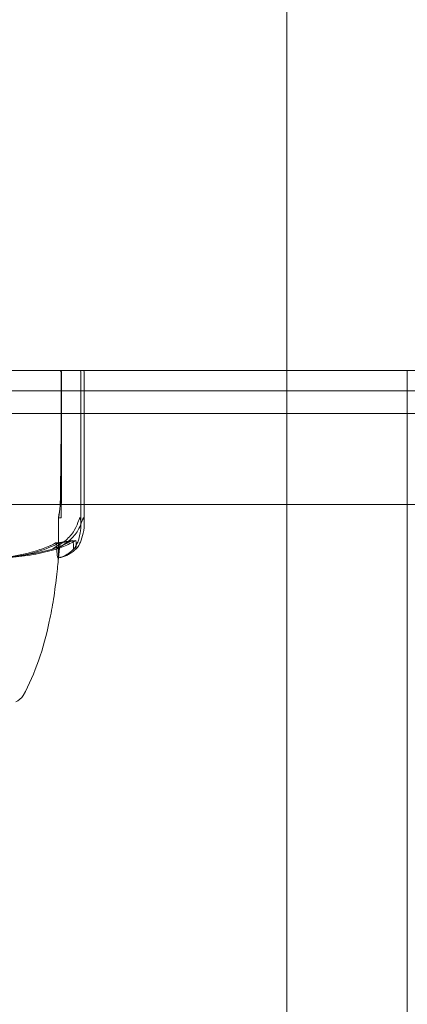
# Model space of a CAD drawing. Units: millimetres. Extents: x -1600 to 4640, y -2100 to 3640.
# Drawn here: x 2036 to 2065, y 833 to 906 of the extents above; entities that cross this region are included whole.
import ezdxf

# ---------------------------------------------------------------- set-up
doc = ezdxf.new("R2010")
doc.units = ezdxf.units.MM
doc.header["$MEASUREMENT"] = 0

msp = doc.modelspace()

# ---------------------------------------------------------------- linework, layer by layer
at = {"color": 0, "linetype": 'Continuous', "lineweight": 0}
for p, q in [((2056, 870), (2056, 939.83)), ((1990, 880), (2056, 880)), ((2039.134, 879.9), (2039.134, 875.7)), ((2039.161, 875.7), (2039.161, 879.9)), ((2040.625, 868.426), (2040.625, 879.9)), ((2040.87, 868.481), (2040.87, 879.9)), ((2056, 880), (2065, 880)), ((2065, 880), (2070, 880)), ((2065, 880), (2065, 870)), ((1870, 878.493), (3190, 878.493)), ((3190, 876.782), (1870, 876.782)), ((2039.134, 875.7), (2039.102, 870.931)), ((2039.124, 870.931), (2039.161, 875.7)), ((2039.134, 875.7), (2039.136, 870.931)), ((2039.159, 870.931), (2039.161, 875.7)), ((1915, 870), (3145, 870)), ((2056, 799.839), (2056, 870)), ((2065, 870), (2065, 140)), ((2039.148, 869), (2038.948, 869)), ((2038.948, 869), (2038.948, 866.2))]:
    msp.add_line(p, q, dxfattribs=at)
for centre, radius, start, end in [((2040.525, 879.9), 0.1, 360, 90), ((2040.77, 879.9), 0.1, 360, 90), ((2035.428, 856.2), 1, 288.77932, 330.88446)]:
    msp.add_arc(centre, radius, start, end, dxfattribs=at)
at = {"color": 0, "linetype": 'Continuous', "lineweight": 0, "extrusion": (0, 0, -1)}
for centre, major_axis, ratio, start_param, end_param in [((2039.034, 879.9), (0.1, 0), 0.997991, -1.570796, 0), ((2038.265, 871.029), (0, -3.5), 0.239291, -1.542871, -0.952459), ((2022.5, 887.058), (-50.471, 0), 0.417233, -1.924542, -1.89778), ((2022.5, 887.058), (-51.192, 0), 0.411357, -1.924542, -1.89778)]:
    msp.add_ellipse(centre, major_axis=major_axis, ratio=ratio, start_param=start_param, end_param=end_param, dxfattribs=at)
at = {"color": 0, "linetype": 'Continuous', "lineweight": 0}
for centre, major_axis, ratio, start_param, end_param in [((2039.061, 879.9), (0, -0.1), 0.997693, -4.712389, -3.141593), ((2038.168, 871.029), (0, 3.5), 0.273527, -2.189134, -1.598722), ((2039.196, 871.029), (0, -3.5), 0.017118, -1.542871, -0.952459), ((2039.099, 871.029), (0, 3.5), 0.017118, -2.189134, -1.598722)]:
    msp.add_ellipse(centre, major_axis=major_axis, ratio=ratio, start_param=start_param, end_param=end_param, dxfattribs=at)
for points, knots in [([(2040.542, 869), (2040.542, 869), (2040.542, 869), (2040.539, 869), (2040.537, 868.998), (2040.532, 868.993), (2040.529, 868.989), (2040.522, 868.975), (2040.516, 868.962), (2040.495, 868.905), (2040.474, 868.843), (2040.395, 868.623), (2040.293, 868.364), (2040.12, 868.06)], [0.1437063, 0.1437063, 0.1437063, 0.1437063, 0.1444549, 0.1444549, 0.1510723, 0.1510723, 0.1597674, 0.1597674, 0.173602, 0.173602, 0.2046621, 0.2046621, 0.2689484, 0.2689484, 0.2689484, 0.2689484]), ([(2040.394, 868.06), (2040.492, 868.235), (2040.576, 868.414), (2040.719, 868.778), (2040.762, 868.935), (2040.788, 868.99), (2040.791, 868.994), (2040.796, 868.999), (2040.798, 869), (2040.8, 869)], [0.0028316, 0.0028316, 0.0028316, 0.0028316, 0.0656741, 0.0656741, 0.1317735, 0.1317735, 0.1413425, 0.1413425, 0.1479934, 0.1479934, 0.1479934, 0.1479934]), ([(2040.598, 868.06), (2040.626, 868.241), (2040.632, 868.427), (2040.606, 868.788), (2040.577, 868.938), (2040.554, 868.99), (2040.551, 868.994), (2040.546, 868.999), (2040.544, 869), (2040.542, 869)], [0.0003075, 0.0003075, 0.0003075, 0.0003075, 0.0653858, 0.0653858, 0.1281779, 0.1281779, 0.1373797, 0.1373797, 0.1437063, 0.1437063, 0.1437063, 0.1437063]), ([(2040.8, 869), (2040.8, 869), (2040.8, 869), (2040.803, 869), (2040.805, 868.998), (2040.809, 868.994), (2040.811, 868.989), (2040.817, 868.975), (2040.821, 868.963), (2040.834, 868.907), (2040.844, 868.847), (2040.87, 868.634), (2040.888, 868.37), (2040.834, 868.06)], [0.1479934, 0.1479934, 0.1479934, 0.1479934, 0.1486352, 0.1486352, 0.1554192, 0.1554192, 0.1642585, 0.1642585, 0.1782597, 0.1782597, 0.2096161, 0.2096161, 0.2752826, 0.2752826, 0.2752826, 0.2752826]), ([(2040.12, 868.06), (2039.961, 867.782), (2039.73, 867.523), (2039.377, 867.221), (2039.23, 867.114), (2039.075, 867.017)], [3.7382233, 3.7382233, 3.7382233, 3.7382233, 3.8335399, 3.8335399, 3.8901312, 3.8901312, 3.8901312, 3.8901312]), ([(2039.37, 867.017), (2039.522, 867.114), (2039.666, 867.221), (2040.012, 867.523), (2040.238, 867.782), (2040.394, 868.06)], [0.9513258, 0.9513258, 0.9513258, 0.9513258, 1.0079171, 1.0079171, 1.1032338, 1.1032338, 1.1032338, 1.1032338]), ([(2040.319, 867.017), (2040.361, 867.114), (2040.4, 867.221), (2040.494, 867.523), (2040.556, 867.782), (2040.598, 868.06)], [0.9513258, 0.9513258, 0.9513258, 0.9513258, 1.0079171, 1.0079171, 1.1032338, 1.1032338, 1.1032338, 1.1032338]), ([(2040.834, 868.06), (2040.786, 867.782), (2040.715, 867.523), (2040.608, 867.221), (2040.563, 867.114), (2040.516, 867.017)], [3.7382233, 3.7382233, 3.7382233, 3.7382233, 3.8335399, 3.8335399, 3.8901312, 3.8901312, 3.8901312, 3.8901312]), ([(2039.075, 867.017), (2038.861, 866.884), (2038.668, 866.779), (2038.564, 866.716), (2038.551, 866.708), (2038.538, 866.698), (2038.535, 866.695), (2038.53, 866.691), (2038.529, 866.689), (2038.527, 866.687), (2038.526, 866.685), (2038.526, 866.683), (2038.527, 866.682), (2038.529, 866.681), (2038.532, 866.68), (2038.543, 866.68), (2038.554, 866.682), (2038.585, 866.689), (2038.607, 866.695), (2038.671, 866.714), (2038.722, 866.731), (2038.768, 866.748)], [0, 0, 0, 0, 0.083782, 0.083782, 0.0989561, 0.0989561, 0.1046942, 0.1046942, 0.1084847, 0.1084847, 0.1119261, 0.1119261, 0.1162251, 0.1162251, 0.1240905, 0.1240905, 0.1441922, 0.1441922, 0.1755436, 0.1755436, 0.2440325, 0.2440325, 0.2440325, 0.2440325]), ([(2038.942, 867.116), (2038.942, 867.116), (2038.942, 867.115), (2038.866, 867.053), (2038.755, 866.99), (2038.615, 866.929)], [-0.06235471, -0.06235471, -0.06235471, -0.06235471, -0.06220607, -0.06220607, 0, 0, 0, 0]), ([(2038.711, 867.116), (2038.711, 867.116), (2038.711, 867.115), (2038.787, 867.053), (2038.824, 866.99), (2038.824, 866.929)], [-0.06235471, -0.06235471, -0.06235471, -0.06235471, -0.06220607, -0.06220607, 0, 0, 0, 0]), ([(2039.061, 866.748), (2039.01, 866.728), (2038.892, 866.687), (2038.838, 866.68), (2038.832, 866.68), (2038.829, 866.682), (2038.828, 866.683), (2038.828, 866.685), (2038.829, 866.686), (2038.831, 866.689), (2038.832, 866.691), (2038.836, 866.694), (2038.839, 866.697), (2038.847, 866.703), (2038.854, 866.707), (2038.876, 866.722), (2038.897, 866.734), (2039.01, 866.802), (2039.181, 866.897), (2039.37, 867.017)], [0, 0, 0, 0, 0.02174229, 0.02174229, 0.02601809, 0.02601809, 0.02789878, 0.02789878, 0.02921607, 0.02921607, 0.0304774, 0.0304774, 0.03220048, 0.03220048, 0.03557693, 0.03557693, 0.04476146, 0.04476146, 0.09044467, 0.09044467, 0.09044467, 0.09044467]), ([(2040.234, 867.304), (2039.955, 867.137), (2039.648, 866.984), (2039.232, 866.813), (2039.146, 866.779), (2039.061, 866.748)], [0.0252215, 0.0252215, 0.0252215, 0.0252215, 0.1707724, 0.1707724, 0.2082955, 0.2082955, 0.2082955, 0.2082955]), ([(2040.058, 866.748), (2040.056, 866.728), (2040.049, 866.688), (2040.068, 866.68), (2040.071, 866.68), (2040.078, 866.682), (2040.08, 866.682), (2040.085, 866.685), (2040.087, 866.686), (2040.091, 866.688), (2040.094, 866.69), (2040.099, 866.693), (2040.101, 866.695), (2040.108, 866.701), (2040.113, 866.705), (2040.126, 866.717), (2040.136, 866.726), (2040.169, 866.762), (2040.197, 866.799), (2040.262, 866.898), (2040.294, 866.958), (2040.319, 867.017)], [0, 0, 0, 0, 0.02163494, 0.02163494, 0.02503799, 0.02503799, 0.02658143, 0.02658143, 0.02759534, 0.02759534, 0.02851464, 0.02851464, 0.02967905, 0.02967905, 0.03180712, 0.03180712, 0.03715407, 0.03715407, 0.05318117, 0.05318117, 0.07430463, 0.07430463, 0.07430463, 0.07430463]), ([(2040.516, 867.017), (2040.45, 866.884), (2040.368, 866.779), (2040.304, 866.716), (2040.295, 866.707), (2040.283, 866.698), (2040.279, 866.695), (2040.273, 866.691), (2040.271, 866.689), (2040.266, 866.687), (2040.264, 866.685), (2040.26, 866.683), (2040.258, 866.682), (2040.254, 866.681), (2040.252, 866.68), (2040.246, 866.68), (2040.243, 866.682), (2040.24, 866.687), (2040.239, 866.692), (2040.239, 866.706), (2040.241, 866.718), (2040.245, 866.735), (2040.247, 866.741), (2040.249, 866.748)], [0, 0, 0, 0, 0.0839151, 0.0839151, 0.0989446, 0.0989446, 0.1046848, 0.1046848, 0.1084776, 0.1084776, 0.1119224, 0.1119224, 0.1162276, 0.1162276, 0.1241078, 0.1241078, 0.1430125, 0.1430125, 0.1685672, 0.1685672, 0.220379, 0.220379, 0.2465121, 0.2465121, 0.2465121, 0.2465121]), ([(2038.628, 866.701), (2038.348, 866.618), (2038.066, 866.543), (2037.499, 866.407), (2037.214, 866.346), (2036.642, 866.239), (2036.355, 866.192), (2035.78, 866.115), (2035.491, 866.083), (2034.913, 866.035), (2034.623, 866.018), (2034.333, 866.009)], [1.3123232, 1.3123232, 1.3123232, 1.3123232, 1.3582536, 1.3582536, 1.4041839, 1.4041839, 1.4501142, 1.4501142, 1.4960446, 1.4960446, 1.5419749, 1.5419749, 1.5419749, 1.5419749]), ([(2034.347, 866.009), (2035.341, 866.05), (2036.327, 866.227), (2037.641, 866.645), (2037.974, 866.766), (2038.328, 866.913), (2038.349, 866.921), (2038.367, 866.929)], [-0.4421286, -0.4421286, -0.4421286, -0.4421286, -0.1182977, -0.1182977, -0.0078038, -0.0078038, 0, 0, 0, 0]), ([(2034.715, 866.009), (2034.999, 866.018), (2035.282, 866.035), (2035.848, 866.083), (2036.131, 866.114), (2036.695, 866.192), (2036.976, 866.238), (2037.535, 866.345), (2037.814, 866.406), (2038.369, 866.542), (2038.645, 866.617), (2038.919, 866.699)], [-1.5420201, -1.5420201, -1.5420201, -1.5420201, -1.4961587, -1.4961587, -1.4502973, -1.4502973, -1.4044359, -1.4044359, -1.3585745, -1.3585745, -1.3127131, -1.3127131, -1.3127131, -1.3127131]), ([(2038.615, 866.929), (2038.58, 866.914), (2038.537, 866.895), (2038.402, 866.838), (2038.314, 866.803), (2037.952, 866.66), (2037.675, 866.563), (2036.56, 866.219), (2035.718, 866.064), (2034.823, 866.014), (2034.776, 866.011), (2034.729, 866.009)], [-0.9823146, -0.9823146, -0.9823146, -0.9823146, -0.9655303, -0.9655303, -0.9355677, -0.9355677, -0.8408895, -0.8408895, -0.5554016, -0.5554016, -0.5395267, -0.5395267, -0.5395267, -0.5395267]), ([(2038.824, 866.929), (2038.824, 866.914), (2038.824, 866.895), (2038.824, 866.838), (2038.824, 866.803), (2038.825, 866.66), (2038.827, 866.563), (2038.84, 866.219), (2038.864, 866.064), (2038.887, 866.014), (2038.888, 866.011), (2038.889, 866.009)], [-0.9823146, -0.9823146, -0.9823146, -0.9823146, -0.9655303, -0.9655303, -0.9355677, -0.9355677, -0.8408895, -0.8408895, -0.5554016, -0.5554016, -0.5395267, -0.5395267, -0.5395267, -0.5395267]), ([(2038.891, 866.008), (2038.979, 866.018), (2039.067, 866.035), (2039.242, 866.088), (2039.328, 866.122), (2039.497, 866.205), (2039.581, 866.254), (2039.746, 866.368), (2039.827, 866.431), (2039.987, 866.573), (2040.066, 866.651), (2040.144, 866.735)], [-1.5451133, -1.5451133, -1.5451133, -1.5451133, -1.4994013, -1.4994013, -1.4536894, -1.4536894, -1.4079774, -1.4079774, -1.3622654, -1.3622654, -1.3165535, -1.3165535, -1.3165535, -1.3165535]), ([(2040.306, 866.718), (2040.218, 866.635), (2040.129, 866.558), (2039.949, 866.42), (2039.857, 866.357), (2039.673, 866.247), (2039.579, 866.199), (2039.391, 866.118), (2039.295, 866.085), (2039.103, 866.035), (2039.006, 866.017), (2038.909, 866.008)], [1.3179056, 1.3179056, 1.3179056, 1.3179056, 1.3632606, 1.3632606, 1.4086156, 1.4086156, 1.4539705, 1.4539705, 1.4993255, 1.4993255, 1.5446804, 1.5446804, 1.5446804, 1.5446804]), ([(2038.91, 866.009), (2038.933, 866.05), (2038.953, 866.227), (2039.003, 866.645), (2039.017, 866.766), (2039.034, 866.913), (2039.035, 866.921), (2039.036, 866.929)], [-0.4421286, -0.4421286, -0.4421286, -0.4421286, -0.1182977, -0.1182977, -0.0078038, -0.0078038, 0, 0, 0, 0]), ([(2038.923, 865.901), (2038.928, 865.935), (2038.933, 865.968), (2038.941, 866.026), (2038.944, 866.051), (2038.948, 866.082), (2038.949, 866.089), (2038.951, 866.101), (2038.951, 866.106), (2038.953, 866.116), (2038.953, 866.12), (2038.955, 866.131), (2038.955, 866.136), (2038.956, 866.143), (2038.956, 866.145), (2038.957, 866.149), (2038.957, 866.149), (2038.957, 866.149), (2038.957, 866.149), (2038.957, 866.148), (2038.956, 866.141), (2038.952, 866.111), (2038.948, 866.078), (2038.932, 865.929), (2038.917, 865.776), (2038.873, 865.321), (2038.85, 865.084), (2038.788, 864.511), (2038.751, 864.194), (2038.668, 863.559), (2038.623, 863.24), (2038.484, 862.365), (2038.38, 861.8), (2038.048, 860.255), (2037.784, 859.273), (2037.139, 857.422), (2036.763, 856.543), (2036.302, 855.713)], [0, 0, 0, 0, 0.100642, 0.100642, 0.176472, 0.176472, 0.199136, 0.199136, 0.219384, 0.219384, 0.239647, 0.239647, 0.280508, 0.280508, 0.321937, 0.321937, 0.393534, 0.393534, 0.412826, 0.412826, 0.649193, 0.649193, 1.357843, 1.357843, 3.493239, 3.493239, 4.816764, 4.816764, 5.925033, 5.925033, 6.932551, 6.932551, 8.667259, 8.667259, 11.704666, 11.704666, 14.552001, 14.552001, 14.552001, 14.552001]), ([(2038.889, 866.009), (2038.891, 866.005), (2038.894, 866.01), (2038.9, 866.038), (2038.902, 866.056), (2038.905, 866.078)], [0, 0, 0, 0, 0.03830031, 0.03830031, 0.06712735, 0.06712735, 0.06712735, 0.06712735]), ([(2038.905, 866.078), (2038.904, 866.061), (2038.905, 866.046), (2038.906, 866.014), (2038.908, 866.004), (2038.91, 866.009)], [0.00423663, 0.00423663, 0.00423663, 0.00423663, 0.01823074, 0.01823074, 0.04341037, 0.04341037, 0.04341037, 0.04341037]), ([(2038.905, 866.078), (2038.916, 866.093), (2038.926, 866.109), (2038.943, 866.15), (2038.948, 866.175), (2038.948, 866.2)], [-0.01326086, -0.01326086, -0.01326086, -0.01326086, -0.0075834, -0.0075834, 0, 0, 0, 0])]:
    msp.add_open_spline(points, degree=3, knots=knots, dxfattribs=at)
for points in [[(2038.367, 866.929), (2038.512, 866.99), (2038.629, 867.053), (2038.711, 867.116)], [(2038.768, 866.748), (2039.179, 866.896), (2039.594, 867.08), (2039.984, 867.304)], [(2039.036, 866.929), (2039.043, 866.99), (2039.012, 867.053), (2038.942, 867.116)], [(2039.984, 867.304), (2040.061, 867.079), (2040.079, 866.895), (2040.058, 866.748)], [(2040.249, 866.748), (2040.291, 866.907), (2040.287, 867.094), (2040.234, 867.304)], [(2039.036, 866.936), (2039.013, 866.589), (2038.972, 866.244), (2038.923, 865.901)]]:
    msp.add_open_spline(points, degree=3, dxfattribs=at)

doc.saveas('drawing.dxf')
